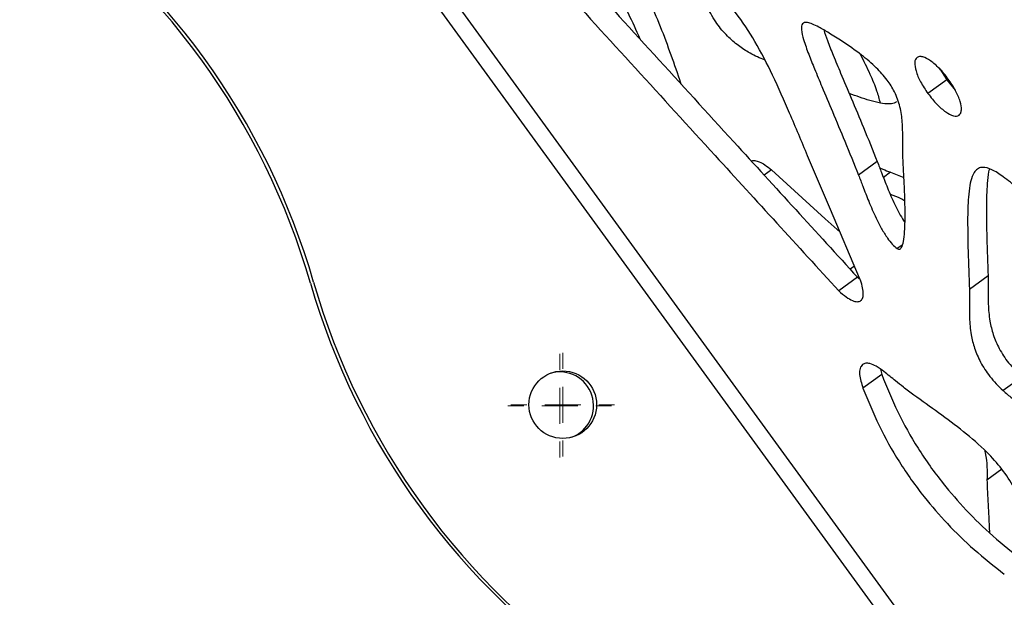
# Model space of a CAD drawing. Units: millimetres. Extents: x -400 to 642, y -1114 to 2330.
# Drawn here: x -356 to -219, y 1469 to 1549 of the extents above; entities that cross this region are included whole.
import ezdxf

# ---------------------------------------------------------------- set-up
doc = ezdxf.new("R2010")
doc.units = ezdxf.units.MM

# ---------------------------------------------------------------- blocks, each defined once
blk = doc.blocks.new('SW_CENTERMARKSYMBOL_80')
at = {"color": 0, "linetype": 'Continuous', "lineweight": 18}
for p, q in [((0, 5), (0, 7.2)), ((0, 0), (0, 2.5)), ((-5, 0), (-7.2, 0)), ((0, 0), (-2.5, 0)), ((0, 0), (0, -2.5)), ((0, 0), (2.5, 0)), ((5, 0), (7.2, 0)), ((0, -5), (0, -7.2))]:
    blk.add_line(p, q, dxfattribs=at)
blk = doc.blocks.new('SW_CENTERMARKSYMBOL_106')
at = {"color": 0, "linetype": 'Continuous', "lineweight": 18}
for p, q in [((0, 5), (0, 7.2)), ((0, 0), (0, 2.5)), ((-5, 0), (-7.2, 0)), ((0, 0), (-2.5, 0)), ((0, 0), (0, -2.5)), ((0, 0), (2.5, 0)), ((5, 0), (7.2, 0)), ((0, -5), (0, -7.2))]:
    blk.add_line(p, q, dxfattribs=at)

msp = doc.modelspace()

# ---------------------------------------------------------------- linework, layer by layer
at = {"color": 7, "linetype": 'Continuous'}
for p, q in [((-173.46, 1384.09), (-353.39, 1631.74)), ((-355.8, 1630.95), (-174.96, 1382.05)), ((-227.93, 1542.34), (-226.97, 1540.81)), ((-226.97, 1540.81), (-229.57, 1538.92)), ((-226.97, 1540.81), (-225.79, 1539.4)), ((-263.94, 1540.41), (-263.87, 1540.23)), ((-236.61, 1529.45), (-239.21, 1527.56)), ((-251.33, 1528.3), (-252.33, 1527.57)), ((-234.8, 1527.96), (-232.91, 1527.24)), ((-233.15, 1517.85), (-233.84, 1517.35)), ((-221.21, 1513.56), (-223.82, 1511.67)), ((-239.36, 1513.37), (-241.97, 1511.48)), ((-239.36, 1513.37), (-239.01, 1513.08)), ((-235.99, 1499.84), (-238.6, 1497.95)), ((-236.18, 1500.59), (-235.99, 1499.84)), ((-216.54, 1499.49), (-219.14, 1497.6))]:
    msp.add_line(p, q, dxfattribs=at)
at = {"color": 8, "linetype": 'Continuous'}
for p, q in [((-263.94, 1540.41), (-264, 1540.37)), ((-234.8, 1527.96), (-235.77, 1527.26)), ((-239.77, 1514.91), (-240.37, 1514.47)), ((-219.29, 1486.66), (-221.37, 1485.15))]:
    msp.add_line(p, q, dxfattribs=at)
at = {"color": 7, "linetype": 'Continuous', "flags": 128}
for points in [[(-239.07, 1513.25), (-243.13, 1522.8), (-246.3, 1530.26)], [(-251.33, 1528.3), (-243.85, 1521.51), (-241.78, 1519.64)]]:
    msp.add_lwpolyline(points, dxfattribs=at)
at = {"color": 7, "linetype": 'Continuous'}
msp.add_circle((-280.32, 1495.64), 4.7, dxfattribs=at)
for centre, radius, start, end in [((-411.78, 1484.78), 100.3, 16.0819, 55.9181), ((-411.27, 1484.94), 100.23, 16.0743, 55.9257), ((-219.02, 1540.35), 100.3, 196.0819, 235.9181), ((-218.65, 1540.44), 100.23, 196.0743, 235.9257), ((-280.75, 1495.5), 4.7, 290.7645, 105.2355)]:
    msp.add_arc(centre, radius, start, end, dxfattribs=at)
for points, knots in [([(-276.89, 1560.4), (-276.01, 1559.98), (-274.36, 1559.21), (-271.97, 1557.14), (-270.03, 1554.71), (-268.26, 1551.7), (-266.7, 1548.18), (-265.3, 1544.31), (-264.39, 1541.7), (-263.94, 1540.41)], [0, 0, 0, 0, 0.138475, 0.257589, 0.371471, 0.489025, 0.655628, 0.829314, 1, 1, 1, 1]), ([(-279.62, 1558.42), (-278.73, 1558), (-277.08, 1557.23), (-274.69, 1555.16), (-272.76, 1552.73), (-271.03, 1549.81), (-270.14, 1547.73), (-269.63, 1546.55)], [0, 0, 0, 0, 0.215209, 0.400329, 0.577316, 0.76001, 1, 1, 1, 1]), ([(-246.3, 1530.26), (-247.12, 1532.23), (-248.69, 1535.97), (-251.02, 1541.29), (-253.44, 1546.04), (-256, 1549.93), (-258.74, 1552.98), (-261.65, 1555.29), (-265.01, 1557.1), (-267.32, 1557.79), (-268.58, 1558.17)], [0, 0, 0, 0, 0.168618, 0.320447, 0.455842, 0.577889, 0.669748, 0.765239, 0.872636, 1, 1, 1, 1]), ([(-278.69, 1556.48), (-271.31, 1548.38), (-258.21, 1534), (-245.09, 1519.64), (-239.36, 1513.37)], [0, 0, 0, 0, 0.563197, 1, 1, 1, 1]), ([(-281.29, 1554.59), (-273.91, 1546.49), (-260.81, 1532.11), (-247.7, 1517.75), (-241.97, 1511.48)], [0, 0, 0, 0, 0.563197, 1, 1, 1, 1]), ([(-252.27, 1543.6), (-252.36, 1543.63), (-253.1, 1543.91), (-254.39, 1544.54), (-256.12, 1545.68), (-257.69, 1547.09), (-259.21, 1548.98), (-259.97, 1550.42), (-260.37, 1551.2)], [0, 0, 0, 0, 0.028125, 0.253759, 0.424639, 0.598258, 0.784285, 1, 1, 1, 1]), ([(-241.52, 1546.18), (-242.12, 1546.57), (-243.19, 1547.27), (-244.57, 1548.08), (-245.57, 1548.57), (-246.25, 1548.8), (-246.72, 1548.82), (-247.03, 1548.66), (-247.17, 1548.3), (-247.17, 1547.56), (-246.82, 1546.22), (-246.16, 1544.39), (-245.28, 1542.21), (-244.17, 1539.54), (-242.76, 1536.2), (-241.04, 1532.09), (-239.85, 1529.14), (-239.21, 1527.56)], [0, 0, 0, 0, 0.075284, 0.134938, 0.171579, 0.200212, 0.219616, 0.23648, 0.253642, 0.273772, 0.32497, 0.397524, 0.470756, 0.558815, 0.683508, 0.830361, 1, 1, 1, 1]), ([(-244.06, 1547.76), (-243.9, 1547.27), (-243.5, 1546.1), (-242.68, 1544.1), (-241.57, 1541.43), (-240.15, 1538.09), (-238.44, 1533.98), (-237.25, 1531.03), (-236.61, 1529.45)], [0, 0, 0, 0, 0.080925, 0.192642, 0.326975, 0.517193, 0.741216, 1, 1, 1, 1]), ([(-233.06, 1530.24), (-233.06, 1531.06), (-233.06, 1532.62), (-233.1, 1534.85), (-233.37, 1537.01), (-234.09, 1539.05), (-235.27, 1540.93), (-236.86, 1542.68), (-238.98, 1544.48), (-240.61, 1545.57), (-241.52, 1546.18)], [0, 0, 0, 0, 0.145398, 0.276865, 0.394522, 0.504003, 0.594306, 0.700059, 0.832189, 1, 1, 1, 1]), ([(-238.97, 1544.39), (-238.52, 1543.47), (-237.69, 1541.78), (-236.7, 1539.49), (-236.37, 1538.17), (-236.23, 1537.61)], [0, 0, 0, 0, 0.404206, 0.74327, 1, 1, 1, 1]), ([(-231.07, 1543.93), (-231.16, 1543.85), (-231.34, 1543.68), (-231.46, 1543.06), (-231.26, 1541.98), (-230.62, 1540.47), (-229.94, 1539.46), (-229.57, 1538.92)], [0, 0, 0, 0, 0.0951532, 0.1935111, 0.4176156, 0.6882864, 1, 1, 1, 1]), ([(-226.75, 1540.93), (-227.15, 1541.44), (-227.9, 1542.4), (-229.13, 1543.47), (-230.1, 1544), (-230.74, 1544.09), (-230.96, 1543.99), (-231.07, 1543.93)], [0, 0, 0, 0, 0.3089792, 0.5791936, 0.8049594, 0.904355, 1, 1, 1, 1]), ([(-225.25, 1535.92), (-225.16, 1536), (-224.99, 1536.18), (-224.87, 1536.81), (-225.07, 1537.89), (-225.71, 1539.39), (-226.39, 1540.4), (-226.75, 1540.93)], [0, 0, 0, 0, 0.095604, 0.194685, 0.419933, 0.690327, 1, 1, 1, 1]), ([(-233.93, 1537.78), (-234.05, 1537.7), (-234.34, 1537.49), (-235.11, 1537.44), (-236.25, 1537.57), (-238.08, 1538.05), (-239.55, 1538.58), (-240.51, 1538.92)], [0, 0, 0, 0, 0.075467, 0.1997, 0.377435, 0.595398, 1, 1, 1, 1]), ([(-229.57, 1538.92), (-229.17, 1538.4), (-228.41, 1537.44), (-227.18, 1536.36), (-226.21, 1535.84), (-225.58, 1535.75), (-225.36, 1535.86), (-225.25, 1535.92)], [0, 0, 0, 0, 0.311028, 0.58153, 0.80616, 0.904826, 1, 1, 1, 1]), ([(-233.84, 1517.35), (-233.78, 1517.32), (-233.67, 1517.26), (-233.52, 1517.26), (-233.39, 1517.33), (-233.14, 1517.63), (-232.94, 1518.44), (-232.76, 1520.14), (-232.73, 1522.37), (-232.8, 1524.87), (-232.89, 1527.04), (-232.99, 1528.82), (-233.04, 1529.84), (-233.06, 1530.24)], [0, 0, 0, 0, 0.012133, 0.024351, 0.038297, 0.054877, 0.132368, 0.240591, 0.450851, 0.621564, 0.782159, 0.914403, 1, 1, 1, 1]), ([(-254.09, 1529.47), (-254.08, 1529.48), (-254, 1529.61), (-253.61, 1529.61), (-252.98, 1529.45), (-252.18, 1528.99), (-251.63, 1528.54), (-251.33, 1528.3)], [0, 0, 0, 0, 0.007731, 0.205811, 0.429418, 0.692015, 1, 1, 1, 1]), ([(-236.61, 1529.45), (-236.42, 1528.94), (-235.95, 1527.73), (-235.19, 1525.74), (-234.33, 1523.77), (-233.53, 1522.14), (-233, 1521.33), (-232.79, 1521)], [0, 0, 0, 0, 0.178065, 0.425967, 0.700514, 0.87669, 1, 1, 1, 1]), ([(-236.29, 1528.6), (-236.14, 1528.54), (-235.64, 1528.32), (-235.15, 1528.11), (-234.8, 1527.96)], [0, 0, 0, 0, 0.2923, 1, 1, 1, 1]), ([(-204.99, 1514.11), (-206.62, 1515.7), (-209.6, 1518.61), (-213.62, 1522.53), (-216.68, 1525.4), (-218.96, 1527.28), (-220.6, 1528.36), (-221.83, 1528.73), (-222.6, 1528.54), (-223.1, 1528.08), (-223.5, 1527.27), (-223.79, 1526.07), (-224.02, 1524.03), (-224.08, 1520.96), (-224, 1516.65), (-223.88, 1513.44), (-223.82, 1511.67)], [0, 0, 0, 0, 0.14817, 0.268936, 0.363633, 0.421003, 0.465309, 0.500501, 0.521641, 0.544569, 0.571306, 0.609558, 0.656467, 0.746057, 0.85996, 1, 1, 1, 1]), ([(-239.21, 1527.56), (-239.02, 1527.05), (-238.55, 1525.84), (-237.79, 1523.86), (-236.93, 1521.87), (-236.06, 1520.15), (-235.31, 1518.93), (-234.57, 1517.96), (-234.07, 1517.54), (-233.84, 1517.35)], [0, 0, 0, 0, 0.142609, 0.341149, 0.561029, 0.702125, 0.830763, 0.920111, 1, 1, 1, 1]), ([(-221.04, 1528.41), (-221.08, 1528.29), (-221.25, 1527.67), (-221.39, 1525.9), (-221.49, 1522.86), (-221.39, 1518.54), (-221.28, 1515.33), (-221.21, 1513.56)], [0, 0, 0, 0, 0.029418, 0.146028, 0.368734, 0.651882, 1, 1, 1, 1]), ([(-234.81, 1524.93), (-234.33, 1524.76), (-233.67, 1524.52), (-232.98, 1524.12), (-232.78, 1524.01)], [0, 0, 0, 0, 0.719871, 1, 1, 1, 1]), ([(-221.21, 1513.56), (-221.21, 1512.95), (-221.19, 1511.63), (-221.23, 1509.6), (-221.05, 1507.48), (-220.55, 1505.38), (-219.7, 1503.39), (-218.36, 1501.31), (-217.17, 1500.13), (-216.54, 1499.49)], [0, 0, 0, 0, 0.133488, 0.28935, 0.454337, 0.579287, 0.70624, 0.842266, 1, 1, 1, 1]), ([(-241.97, 1511.48), (-241.62, 1511.18), (-241, 1510.64), (-240.11, 1510.11), (-239.39, 1509.91), (-238.87, 1510.07), (-238.58, 1510.53), (-238.53, 1511.25), (-238.69, 1512.18), (-238.93, 1512.88), (-239.07, 1513.25)], [0, 0, 0, 0, 0.170634, 0.306199, 0.415868, 0.512213, 0.609587, 0.719509, 0.848598, 1, 1, 1, 1]), ([(-223.82, 1511.67), (-223.81, 1511.06), (-223.79, 1509.74), (-223.84, 1507.71), (-223.65, 1505.59), (-223.15, 1503.49), (-222.3, 1501.5), (-220.96, 1499.42), (-219.77, 1498.24), (-219.14, 1497.6)], [0, 0, 0, 0, 0.133488, 0.28935, 0.454337, 0.579287, 0.70624, 0.842266, 1, 1, 1, 1]), ([(-238.66, 1501.22), (-238.8, 1501.06), (-239.08, 1500.73), (-239.13, 1499.58), (-238.81, 1498.6), (-238.6, 1497.95)], [0, 0, 0, 0, 0.236255, 0.493858, 1, 1, 1, 1]), ([(-235.69, 1500.25), (-236.04, 1500.52), (-236.69, 1500.99), (-237.56, 1501.38), (-238.23, 1501.45), (-238.52, 1501.3), (-238.66, 1501.22)], [0, 0, 0, 0, 0.337563, 0.617227, 0.811254, 1, 1, 1, 1]), ([(-235.99, 1499.84), (-235.29, 1498.1), (-233.89, 1494.64), (-231.01, 1489.5), (-227.76, 1484.91), (-224.22, 1480.85), (-220.49, 1477.22), (-217.77, 1475.08), (-216.36, 1473.96)], [0, 0, 0, 0, 0.175058, 0.34886, 0.526519, 0.673141, 0.829755, 1, 1, 1, 1]), ([(-231.53, 1496.98), (-232.02, 1497.34), (-232.87, 1497.97), (-234.25, 1499.09), (-235.15, 1499.82), (-235.69, 1500.25)], [0, 0, 0, 0, 0.3496327, 0.6086284, 1, 1, 1, 1]), ([(-238.6, 1497.95), (-237.89, 1496.21), (-236.49, 1492.75), (-233.62, 1487.61), (-230.37, 1483.02), (-226.83, 1478.96), (-223.09, 1475.33), (-220.37, 1473.19), (-218.96, 1472.07)], [0, 0, 0, 0, 0.175058, 0.34886, 0.526519, 0.673141, 0.829755, 1, 1, 1, 1]), ([(-219.14, 1497.6), (-218.73, 1497.24), (-218.02, 1496.62), (-216.99, 1495.99), (-216.08, 1495.77), (-215.14, 1495.83), (-214.42, 1495.82), (-214.01, 1495.82)], [0, 0, 0, 0, 0.2379459, 0.4085315, 0.5553984, 0.7481212, 1, 1, 1, 1]), ([(-216.08, 1478.15), (-216.13, 1478.84), (-216.21, 1480.16), (-216.76, 1482.19), (-217.72, 1484.4), (-219.27, 1486.76), (-221.66, 1489.4), (-224.65, 1491.98), (-228.07, 1494.5), (-230.39, 1496.16), (-231.53, 1496.98)], [0, 0, 0, 0, 0.095361, 0.179836, 0.258014, 0.371831, 0.489317, 0.655825, 0.829412, 1, 1, 1, 1]), ([(-221.69, 1489.29), (-221.66, 1489.17), (-221.31, 1487.68), (-221.34, 1486.36), (-221.37, 1485.15)], [0, 0, 0, 0, 0.078574, 1, 1, 1, 1]), ([(-221.37, 1485.15), (-221.36, 1484.75), (-221.33, 1483.75), (-221.23, 1481.97), (-221.12, 1479.93), (-221.05, 1478.51), (-221.02, 1477.85)], [0, 0, 0, 0, 0.165446, 0.416951, 0.7278, 1, 1, 1, 1])]:
    msp.add_open_spline(points, degree=3, knots=knots, dxfattribs=at)

# ---------------------------------------------------------------- block references
for name, p in [('SW_CENTERMARKSYMBOL_106', (-280.75, 1495.5)), ('SW_CENTERMARKSYMBOL_80', (-280.32, 1495.64))]:
    msp.add_blockref(name, p, dxfattribs=at)

doc.saveas('drawing.dxf')
